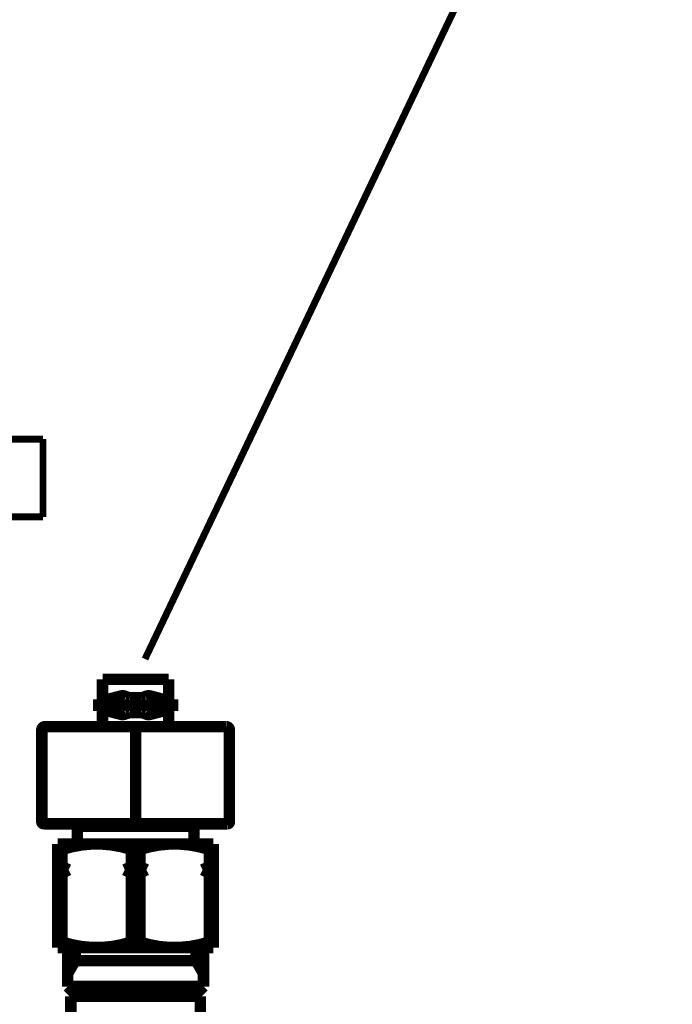
# Model space of a CAD drawing. Extents: x 64 to 716, y -248 to -11.
# Drawn here: x 158 to 168, y -188 to -173 of the extents above; entities that cross this region are included whole.
import ezdxf

# ---------------------------------------------------------------- set-up
doc = ezdxf.new("R2010")
doc.units = 0
doc.linetypes.add('AIGENLINE001', pattern=[821.5278, 352.7778, -156.25, 156.25, -156.25])
doc.layers.add('LAYER_4', color=7, linetype='CONTINUOUS')

# ---------------------------------------------------------------- blocks, each defined once
blk = doc.blocks.new('AIGNBL04030081')
at = {"layer": 'LAYER_4', "const_width": 0.1058}
blk.add_lwpolyline([(153.7615, -180.9247), (158.3617, -180.9247)], dxfattribs=at)
blk = doc.blocks.new('AIGNBL04030082')
at = {"layer": 'LAYER_4', "const_width": 0.1058}
blk.add_lwpolyline([(158.3617, -180.9247), (158.3617, -179.7251)], dxfattribs=at)
blk = doc.blocks.new('AIGNBL04030083')
at = {"layer": 'LAYER_4', "const_width": 0.1058}
blk.add_lwpolyline([(158.3617, -179.7251), (153.7615, -179.7251)], dxfattribs=at)
blk = doc.blocks.new('AIGNBL04030084')
at = {"layer": 'LAYER_4', "const_width": 0.1058}
blk.add_lwpolyline([(153.7615, -179.7251), (153.7615, -180.9247)], dxfattribs=at)
blk = doc.blocks.new('AIGNBL04020080')
at = {"layer": 'LAYER_4'}
for name in ['AIGNBL04030083', 'AIGNBL04030084', 'AIGNBL04030082', 'AIGNBL04030081']:
    blk.add_blockref(name, (0, 0), dxfattribs=at)
blk = doc.blocks.new('AIGNBL0401006B')
at = {"layer": 'LAYER_4'}
blk.add_blockref('AIGNBL04020080', (0, 0), dxfattribs=at)
blk = doc.blocks.new('AIGNBL040207E4')
at = {"layer": 'LAYER_4', "color": 4, "const_width": 0.1764}
blk.add_lwpolyline([(159.2795, -184.16), (159.2795, -183.4296)], dxfattribs=at)
blk = doc.blocks.new('AIGNBL040207E5')
at = {"layer": 'LAYER_4', "color": 4, "const_width": 0.1764}
blk.add_lwpolyline([(159.2795, -183.4296), (159.7894, -183.4296)], dxfattribs=at)
blk = doc.blocks.new('AIGNBL040207E6')
at = {"layer": 'LAYER_4', "color": 4, "linetype": 'AIGENLINE001', "const_width": 0.1764, "flags": 128}
blk.add_lwpolyline([(160.4495, -183.8299), (159.1297, -183.8299)], dxfattribs=at)
blk = doc.blocks.new('AIGNBL040207E7')
at = {"layer": 'LAYER_4', "color": 4, "const_width": 0.1764}
blk.add_lwpolyline([(159.3953, -183.9278, -0.3940414), (159.3164, -183.8107, -0.2931691), (159.3953, -183.7314)], format="xyb", dxfattribs=at)
blk = doc.blocks.new('AIGNBL040207E8')
at = {"layer": 'LAYER_4', "color": 4, "const_width": 0.1764}
blk.add_lwpolyline([(159.5641, -183.9719), (159.3953, -183.9278)], dxfattribs=at)
blk = doc.blocks.new('AIGNBL040207E9')
at = {"layer": 'LAYER_4', "color": 4, "const_width": 0.1764}
blk.add_lwpolyline([(159.5641, -183.6873), (159.3953, -183.7314)], dxfattribs=at)
blk = doc.blocks.new('AIGNBL040207EA')
at = {"layer": 'LAYER_4', "color": 4, "const_width": 0.1764}
blk.add_lwpolyline([(159.5641, -183.6873, -0.2088172), (159.6427, -183.6997)], format="xyb", dxfattribs=at)
blk = doc.blocks.new('AIGNBL040207EB')
at = {"layer": 'LAYER_4', "color": 4, "const_width": 0.1764}
blk.add_lwpolyline([(159.6957, -183.7149), (159.6427, -183.6997)], dxfattribs=at)
blk = doc.blocks.new('AIGNBL040207EC')
at = {"layer": 'LAYER_4', "color": 4, "const_width": 0.1764}
blk.add_lwpolyline([(159.6957, -183.7149), (159.7894, -183.7149)], dxfattribs=at)
blk = doc.blocks.new('AIGNBL040207ED')
at = {"layer": 'LAYER_4', "color": 4, "const_width": 0.1764}
blk.add_lwpolyline([(159.7894, -183.945), (159.6957, -183.945)], dxfattribs=at)
blk = doc.blocks.new('AIGNBL040207EE')
at = {"layer": 'LAYER_4', "color": 4, "const_width": 0.1764}
blk.add_lwpolyline([(159.6427, -183.9602, -0.2001732), (159.5641, -183.9719)], format="xyb", dxfattribs=at)
blk = doc.blocks.new('AIGNBL040207EF')
at = {"layer": 'LAYER_4', "color": 4, "const_width": 0.1764}
blk.add_lwpolyline([(159.6427, -183.9602), (159.6957, -183.945)], dxfattribs=at)
blk = doc.blocks.new('AIGNBL040207F0')
at = {"layer": 'LAYER_4', "color": 4, "const_width": 0.1764}
blk.add_lwpolyline([(160.2996, -184.16), (160.2996, -183.4296)], dxfattribs=at)
blk = doc.blocks.new('AIGNBL040207F1')
at = {"layer": 'LAYER_4', "color": 4, "const_width": 0.1764}
blk.add_lwpolyline([(160.2996, -183.4296), (159.7894, -183.4296)], dxfattribs=at)
blk = doc.blocks.new('AIGNBL040207F2')
at = {"layer": 'LAYER_4', "color": 4, "const_width": 0.1764}
blk.add_lwpolyline([(160.1835, -183.7314, -0.3907679), (160.2628, -183.8492, -0.2972487), (160.1835, -183.9278)], format="xyb", dxfattribs=at)
blk = doc.blocks.new('AIGNBL040207F3')
at = {"layer": 'LAYER_4', "color": 4, "const_width": 0.1764}
blk.add_lwpolyline([(160.0147, -183.9719), (160.1835, -183.9278)], dxfattribs=at)
blk = doc.blocks.new('AIGNBL040207F4')
at = {"layer": 'LAYER_4', "color": 4, "const_width": 0.1764}
blk.add_lwpolyline([(160.0147, -183.6873), (160.1835, -183.7314)], dxfattribs=at)
blk = doc.blocks.new('AIGNBL040207F5')
at = {"layer": 'LAYER_4', "color": 4, "const_width": 0.1764}
blk.add_lwpolyline([(159.9365, -183.6997, -0.2071262), (160.0147, -183.6873)], format="xyb", dxfattribs=at)
blk = doc.blocks.new('AIGNBL040207F6')
at = {"layer": 'LAYER_4', "color": 4, "const_width": 0.1764}
blk.add_lwpolyline([(159.9365, -183.6997), (159.8835, -183.7149)], dxfattribs=at)
blk = doc.blocks.new('AIGNBL040207F7')
at = {"layer": 'LAYER_4', "color": 4, "const_width": 0.1764}
blk.add_lwpolyline([(159.8835, -183.7149), (159.7894, -183.7149)], dxfattribs=at)
blk = doc.blocks.new('AIGNBL040207F8')
at = {"layer": 'LAYER_4', "color": 4, "const_width": 0.1764}
blk.add_lwpolyline([(159.7894, -183.945), (159.8835, -183.945)], dxfattribs=at)
blk = doc.blocks.new('AIGNBL040207F9')
at = {"layer": 'LAYER_4', "color": 4, "const_width": 0.1764}
blk.add_lwpolyline([(160.0147, -183.9719, -0.2009414), (159.9365, -183.9602)], format="xyb", dxfattribs=at)
blk = doc.blocks.new('AIGNBL040207FA')
at = {"layer": 'LAYER_4', "color": 4, "const_width": 0.1764}
blk.add_lwpolyline([(159.8835, -183.945), (159.9365, -183.9602)], dxfattribs=at)
blk = doc.blocks.new('AIGNBL0402083E')
at = {"layer": 'LAYER_4', "color": 4, "const_width": 0.1764}
blk.add_lwpolyline([(161.2367, -184.2096), (161.2367, -185.6296)], dxfattribs=at)
blk = doc.blocks.new('AIGNBL0402083F')
at = {"layer": 'LAYER_4', "color": 4, "const_width": 0.1764}
blk.add_lwpolyline([(161.1864, -184.16, -0.3954455), (161.2367, -184.2096)], format="xyb", dxfattribs=at)
blk = doc.blocks.new('AIGNBL04020840')
at = {"layer": 'LAYER_4', "color": 4, "const_width": 0.1764}
blk.add_lwpolyline([(158.3425, -184.2096), (158.3425, -185.6296)], dxfattribs=at)
blk = doc.blocks.new('AIGNBL04020841')
at = {"layer": 'LAYER_4', "color": 4, "const_width": 0.1764}
blk.add_lwpolyline([(158.3725, -185.66, -0.3898968), (158.3425, -185.6296)], format="xyb", dxfattribs=at)
blk = doc.blocks.new('AIGNBL04020842')
at = {"layer": 'LAYER_4', "color": 4, "const_width": 0.1764}
blk.add_lwpolyline([(161.1864, -184.16), (158.3924, -184.16)], dxfattribs=at)
blk = doc.blocks.new('AIGNBL04020843')
at = {"layer": 'LAYER_4', "color": 4, "const_width": 0.1764}
blk.add_lwpolyline([(158.3425, -184.2096, -0.3933341), (158.3924, -184.16)], format="xyb", dxfattribs=at)
blk = doc.blocks.new('AIGNBL04020844')
at = {"layer": 'LAYER_4', "color": 4, "const_width": 0.1764}
blk.add_lwpolyline([(158.3725, -185.66), (161.2064, -185.66)], dxfattribs=at)
blk = doc.blocks.new('AIGNBL04020845')
at = {"layer": 'LAYER_4', "color": 4, "const_width": 0.1764}
blk.add_lwpolyline([(161.2367, -185.6296, -0.3937736), (161.2064, -185.66)], format="xyb", dxfattribs=at)
blk = doc.blocks.new('AIGNBL04020846')
at = {"layer": 'LAYER_4', "color": 4, "const_width": 0.1764}
blk.add_lwpolyline([(159.7894, -184.2096), (159.7894, -185.6296)], dxfattribs=at)
blk = doc.blocks.new('AIGNBL04020847')
at = {"layer": 'LAYER_4', "color": 4, "const_width": 0.1764}
blk.add_lwpolyline([(160.6896, -185.97), (160.6896, -185.6999)], dxfattribs=at)
blk = doc.blocks.new('AIGNBL04020848')
at = {"layer": 'LAYER_4', "color": 4, "const_width": 0.1764}
blk.add_lwpolyline([(160.6497, -185.66), (160.6896, -185.6999)], dxfattribs=at)
blk = doc.blocks.new('AIGNBL04020849')
at = {"layer": 'LAYER_4', "color": 4, "const_width": 0.1764}
blk.add_lwpolyline([(158.8896, -185.6999), (158.9296, -185.66)], dxfattribs=at)
blk = doc.blocks.new('AIGNBL0402084A')
at = {"layer": 'LAYER_4', "color": 4, "const_width": 0.1764}
blk.add_lwpolyline([(158.8896, -185.6999), (158.8896, -185.97)], dxfattribs=at)
blk = doc.blocks.new('AIGNBL0402084B')
at = {"layer": 'LAYER_4', "color": 4, "const_width": 0.1764}
blk.add_lwpolyline([(160.9897, -185.97), (160.9897, -187.5699)], dxfattribs=at)
blk = doc.blocks.new('AIGNBL0402084C')
at = {"layer": 'LAYER_4', "color": 4, "const_width": 0.1764}
blk.add_lwpolyline([(160.9897, -187.5699), (158.5895, -187.5699)], dxfattribs=at)
blk = doc.blocks.new('AIGNBL0402084D')
at = {"layer": 'LAYER_4', "color": 4, "const_width": 0.1764}
blk.add_lwpolyline([(158.5895, -187.5699), (158.5895, -185.97)], dxfattribs=at)
blk = doc.blocks.new('AIGNBL0402084E')
at = {"layer": 'LAYER_4', "color": 4, "const_width": 0.1764}
blk.add_lwpolyline([(158.5895, -185.97), (160.9897, -185.97)], dxfattribs=at)
blk = doc.blocks.new('AIGNBL0402084F')
at = {"layer": 'LAYER_4', "color": 4, "const_width": 0.1764}
blk.add_lwpolyline([(160.6896, -185.6999), (158.8896, -185.6999)], dxfattribs=at)
blk = doc.blocks.new('AIGNBL04020850')
at = {"layer": 'LAYER_4', "color": 4, "const_width": 0.1764}
blk.add_lwpolyline([(160.9253, -186.0562), (160.9253, -186.32)], dxfattribs=at)
blk = doc.blocks.new('AIGNBL04020851')
at = {"layer": 'LAYER_4', "color": 4, "const_width": 0.1764}
blk.add_lwpolyline([(160.9253, -186.42), (160.9253, -187.4831)], dxfattribs=at)
blk = doc.blocks.new('AIGNBL04020852')
at = {"layer": 'LAYER_4', "color": 4, "const_width": 0.1764}
blk.add_lwpolyline([(159.8539, -186.0562), (159.8539, -186.32)], dxfattribs=at)
blk = doc.blocks.new('AIGNBL04020853')
at = {"layer": 'LAYER_4', "color": 4, "const_width": 0.1764}
blk.add_lwpolyline([(159.8539, -186.42), (159.8539, -187.4831)], dxfattribs=at)
blk = doc.blocks.new('AIGNBL04020854')
at = {"layer": 'LAYER_4', "color": 4, "const_width": 0.1764}
blk.add_lwpolyline([(158.6539, -186.0562), (158.6539, -186.32)], dxfattribs=at)
blk = doc.blocks.new('AIGNBL04020855')
at = {"layer": 'LAYER_4', "color": 4, "const_width": 0.1764}
blk.add_lwpolyline([(158.6539, -186.42), (158.6539, -187.4831)], dxfattribs=at)
blk = doc.blocks.new('AIGNBL04020856')
at = {"layer": 'LAYER_4', "color": 4, "const_width": 0.1764}
blk.add_lwpolyline([(159.725, -186.0562), (159.725, -186.32)], dxfattribs=at)
blk = doc.blocks.new('AIGNBL04020857')
at = {"layer": 'LAYER_4', "color": 4, "const_width": 0.1764}
blk.add_lwpolyline([(159.725, -186.42), (159.725, -187.4831)], dxfattribs=at)
blk = doc.blocks.new('AIGNBL04020858')
at = {"layer": 'LAYER_4', "color": 4, "const_width": 0.1764}
blk.add_lwpolyline([(159.8539, -186.0562, -0.1610764), (160.9253, -186.0562)], format="xyb", dxfattribs=at)
blk = doc.blocks.new('AIGNBL04020859')
at = {"layer": 'LAYER_4', "color": 4, "const_width": 0.1764}
blk.add_lwpolyline([(160.9253, -186.0562), (160.9897, -186.0562)], dxfattribs=at)
blk = doc.blocks.new('AIGNBL0402085A')
at = {"layer": 'LAYER_4', "color": 4, "const_width": 0.1764}
blk.add_lwpolyline([(159.8539, -186.0562), (159.725, -186.0562)], dxfattribs=at)
blk = doc.blocks.new('AIGNBL0402085B')
at = {"layer": 'LAYER_4', "color": 4, "const_width": 0.1764}
blk.add_lwpolyline([(159.8539, -187.4831), (159.725, -187.4831)], dxfattribs=at)
blk = doc.blocks.new('AIGNBL0402085C')
at = {"layer": 'LAYER_4', "color": 4, "const_width": 0.1764}
blk.add_lwpolyline([(160.9897, -187.4831), (160.9253, -187.4831)], dxfattribs=at)
blk = doc.blocks.new('AIGNBL0402085D')
at = {"layer": 'LAYER_4', "color": 4, "const_width": 0.1764}
blk.add_lwpolyline([(158.6539, -186.0562, -0.1612313), (159.725, -186.0562)], format="xyb", dxfattribs=at)
blk = doc.blocks.new('AIGNBL0402085E')
at = {"layer": 'LAYER_4', "color": 4, "const_width": 0.1764}
blk.add_lwpolyline([(158.6539, -186.0562), (158.5895, -186.0562)], dxfattribs=at)
blk = doc.blocks.new('AIGNBL0402085F')
at = {"layer": 'LAYER_4', "color": 4, "const_width": 0.1764}
blk.add_lwpolyline([(158.6539, -187.4831), (158.5895, -187.4831)], dxfattribs=at)
blk = doc.blocks.new('AIGNBL04020860')
at = {"layer": 'LAYER_4', "color": 4, "const_width": 0.1764}
blk.add_lwpolyline([(160.9253, -187.4831, -0.1619628), (159.8539, -187.4831)], format="xyb", dxfattribs=at)
blk = doc.blocks.new('AIGNBL04020861')
at = {"layer": 'LAYER_4', "color": 4, "const_width": 0.1764}
blk.add_lwpolyline([(159.725, -187.4831, -0.1621186), (158.6539, -187.4831)], format="xyb", dxfattribs=at)
blk = doc.blocks.new('AIGNBL04020862')
at = {"layer": 'LAYER_4', "color": 4, "const_width": 0.1764}
blk.add_lwpolyline([(159.8539, -186.32), (159.9565, -186.3697)], dxfattribs=at)
blk = doc.blocks.new('AIGNBL04020863')
at = {"layer": 'LAYER_4', "color": 4, "const_width": 0.1764}
blk.add_lwpolyline([(159.9565, -186.3697), (159.8539, -186.42)], dxfattribs=at)
blk = doc.blocks.new('AIGNBL04020864')
at = {"layer": 'LAYER_4', "color": 4, "const_width": 0.1764}
blk.add_lwpolyline([(159.8539, -186.32), (159.725, -186.32)], dxfattribs=at)
blk = doc.blocks.new('AIGNBL04020865')
at = {"layer": 'LAYER_4', "color": 4, "const_width": 0.1764}
blk.add_lwpolyline([(159.725, -186.32), (159.6227, -186.3697)], dxfattribs=at)
blk = doc.blocks.new('AIGNBL04020866')
at = {"layer": 'LAYER_4', "color": 4, "const_width": 0.1764}
blk.add_lwpolyline([(159.6227, -186.3697), (159.725, -186.42)], dxfattribs=at)
blk = doc.blocks.new('AIGNBL04020867')
at = {"layer": 'LAYER_4', "color": 4, "const_width": 0.1764}
blk.add_lwpolyline([(159.725, -186.42), (159.8539, -186.42)], dxfattribs=at)
blk = doc.blocks.new('AIGNBL04020868')
at = {"layer": 'LAYER_4', "color": 4, "const_width": 0.1764}
blk.add_lwpolyline([(159.9565, -186.3697), (159.6227, -186.3697)], dxfattribs=at)
blk = doc.blocks.new('AIGNBL04020869')
at = {"layer": 'LAYER_4', "color": 4, "const_width": 0.1764}
blk.add_lwpolyline([(160.9897, -186.32), (160.9253, -186.32)], dxfattribs=at)
blk = doc.blocks.new('AIGNBL0402086A')
at = {"layer": 'LAYER_4', "color": 4, "const_width": 0.1764}
blk.add_lwpolyline([(160.9897, -186.3697), (160.8226, -186.3697)], dxfattribs=at)
blk = doc.blocks.new('AIGNBL0402086B')
at = {"layer": 'LAYER_4', "color": 4, "const_width": 0.1764}
blk.add_lwpolyline([(160.9897, -186.42), (160.9253, -186.42)], dxfattribs=at)
blk = doc.blocks.new('AIGNBL0402086C')
at = {"layer": 'LAYER_4', "color": 4, "const_width": 0.1764}
blk.add_lwpolyline([(160.9253, -186.32), (160.8226, -186.3697)], dxfattribs=at)
blk = doc.blocks.new('AIGNBL0402086D')
at = {"layer": 'LAYER_4', "color": 4, "const_width": 0.1764}
blk.add_lwpolyline([(160.8226, -186.3697), (160.9253, -186.42)], dxfattribs=at)
blk = doc.blocks.new('AIGNBL0402086E')
at = {"layer": 'LAYER_4', "color": 4, "const_width": 0.1764}
blk.add_lwpolyline([(158.5895, -186.32), (158.6539, -186.32)], dxfattribs=at)
blk = doc.blocks.new('AIGNBL0402086F')
at = {"layer": 'LAYER_4', "color": 4, "const_width": 0.1764}
blk.add_lwpolyline([(158.5895, -186.3697), (158.7566, -186.3697)], dxfattribs=at)
blk = doc.blocks.new('AIGNBL04020870')
at = {"layer": 'LAYER_4', "color": 4, "const_width": 0.1764}
blk.add_lwpolyline([(158.5895, -186.42), (158.6539, -186.42)], dxfattribs=at)
blk = doc.blocks.new('AIGNBL04020871')
at = {"layer": 'LAYER_4', "color": 4, "const_width": 0.1764}
blk.add_lwpolyline([(158.6539, -186.32), (158.7566, -186.3697)], dxfattribs=at)
blk = doc.blocks.new('AIGNBL04020872')
at = {"layer": 'LAYER_4', "color": 4, "const_width": 0.1764}
blk.add_lwpolyline([(158.7566, -186.3697), (158.6539, -186.42)], dxfattribs=at)
blk = doc.blocks.new('AIGNBL04020874')
at = {"layer": 'LAYER_4', "color": 4, "const_width": 0.1764}
blk.add_lwpolyline([(160.7895, -189.1195), (160.7895, -188.3196)], dxfattribs=at)
blk = doc.blocks.new('AIGNBL04020875')
at = {"layer": 'LAYER_4', "color": 4, "const_width": 0.1764}
blk.add_lwpolyline([(160.7396, -188.27), (160.7895, -188.3196)], dxfattribs=at)
blk = doc.blocks.new('AIGNBL04020876')
at = {"layer": 'LAYER_4', "color": 4, "const_width": 0.1764}
blk.add_lwpolyline([(158.7897, -188.3196), (158.7897, -189.77)], dxfattribs=at)
blk = doc.blocks.new('AIGNBL04020878')
at = {"layer": 'LAYER_4', "color": 4, "const_width": 0.1764}
blk.add_lwpolyline([(158.8396, -188.27), (158.7897, -188.3196)], dxfattribs=at)
blk = doc.blocks.new('AIGNBL04020887')
at = {"layer": 'LAYER_4', "color": 4, "const_width": 0.1764}
blk.add_lwpolyline([(160.7382, -188.27), (160.5897, -188.27)], dxfattribs=at)
blk = doc.blocks.new('AIGNBL04020888')
at = {"layer": 'LAYER_4', "color": 4, "const_width": 0.1764}
blk.add_lwpolyline([(158.8407, -188.27), (158.9895, -188.27)], dxfattribs=at)
blk = doc.blocks.new('AIGNBL040208C3')
at = {"layer": 'LAYER_4', "color": 4, "const_width": 0.1764}
blk.add_lwpolyline([(158.7418, -188.1701), (158.8417, -188.27)], dxfattribs=at)
blk = doc.blocks.new('AIGNBL040208C4')
at = {"layer": 'LAYER_4', "color": 4, "const_width": 0.1764}
blk.add_lwpolyline([(160.7382, -188.27), (159.7894, -188.27)], dxfattribs=at)
blk = doc.blocks.new('AIGNBL040208C5')
at = {"layer": 'LAYER_4', "color": 4, "const_width": 0.1764}
blk.add_lwpolyline([(158.8407, -188.27), (159.7894, -188.27)], dxfattribs=at)
blk = doc.blocks.new('AIGNBL040208C6')
at = {"layer": 'LAYER_4', "color": 4, "const_width": 0.1764}
blk.add_lwpolyline([(158.7418, -187.5699), (158.7418, -188.1701)], dxfattribs=at)
blk = doc.blocks.new('AIGNBL040208C7')
at = {"layer": 'LAYER_4', "color": 4, "const_width": 0.1764}
blk.add_lwpolyline([(158.8579, -187.5699), (158.8579, -187.7697)], dxfattribs=at)
blk = doc.blocks.new('AIGNBL040208C8')
at = {"layer": 'LAYER_4', "color": 4, "const_width": 0.1764}
blk.add_lwpolyline([(158.8579, -187.7697), (158.7418, -187.9709)], dxfattribs=at)
blk = doc.blocks.new('AIGNBL040208C9')
at = {"layer": 'LAYER_4', "color": 4, "const_width": 0.1764}
blk.add_lwpolyline([(159.7894, -187.7697), (158.7418, -187.7697)], dxfattribs=at)
blk = doc.blocks.new('AIGNBL040208CA')
at = {"layer": 'LAYER_4', "color": 4, "const_width": 0.1764}
blk.add_lwpolyline([(160.8374, -188.1701), (160.7372, -188.27)], dxfattribs=at)
blk = doc.blocks.new('AIGNBL040208CB')
at = {"layer": 'LAYER_4', "color": 4, "const_width": 0.1764}
blk.add_lwpolyline([(160.8374, -187.5699), (160.8374, -188.1701)], dxfattribs=at)
blk = doc.blocks.new('AIGNBL040208CC')
at = {"layer": 'LAYER_4', "color": 4, "const_width": 0.1764}
blk.add_lwpolyline([(160.721, -187.5699), (160.721, -187.7697)], dxfattribs=at)
blk = doc.blocks.new('AIGNBL040208CD')
at = {"layer": 'LAYER_4', "color": 4, "const_width": 0.1764}
blk.add_lwpolyline([(160.721, -187.7697), (160.8374, -187.9709)], dxfattribs=at)
blk = doc.blocks.new('AIGNBL040208CE')
at = {"layer": 'LAYER_4', "color": 4, "const_width": 0.1764}
blk.add_lwpolyline([(159.7894, -187.7697), (160.8374, -187.7697)], dxfattribs=at)
blk = doc.blocks.new('AIGNBL040208CF')
at = {"layer": 'LAYER_4', "color": 4, "const_width": 0.1764}
blk.add_lwpolyline([(158.7418, -188.1701), (159.7894, -188.1701)], dxfattribs=at)
blk = doc.blocks.new('AIGNBL040208D0')
at = {"layer": 'LAYER_4', "color": 4, "const_width": 0.1764}
blk.add_lwpolyline([(159.7894, -188.1701), (160.8374, -188.1701)], dxfattribs=at)
blk = doc.blocks.new('AIGNBL040208D1')
at = {"layer": 'LAYER_4', "color": 4, "const_width": 0.1764}
blk.add_lwpolyline([(158.7897, -188.3196), (159.7894, -188.3196)], dxfattribs=at)
blk = doc.blocks.new('AIGNBL040208D2')
at = {"layer": 'LAYER_4', "color": 4, "const_width": 0.1764}
blk.add_lwpolyline([(159.7894, -188.3196), (160.7895, -188.3196)], dxfattribs=at)
blk = doc.blocks.new('AIGNBL040208D6')
at = {"layer": 'LAYER_4', "color": 4, "const_width": 0.1764}
blk.add_lwpolyline([(160.8374, -187.5699), (159.7894, -187.5699)], dxfattribs=at)
blk = doc.blocks.new('AIGNBL040208D7')
at = {"layer": 'LAYER_4', "color": 4, "const_width": 0.1764}
blk.add_lwpolyline([(159.7894, -187.5699), (158.7418, -187.5699)], dxfattribs=at)
blk = doc.blocks.new('AIGNBL040107DB')
at = {"layer": 'LAYER_4'}
for name in ['AIGNBL040207E4', 'AIGNBL040207E5', 'AIGNBL040207F1', 'AIGNBL040207F0', 'AIGNBL040207E7', 'AIGNBL040207E9', 'AIGNBL040207EA', 'AIGNBL040207EB', 'AIGNBL040207EC', 'AIGNBL040207F7', 'AIGNBL040207F6', 'AIGNBL040207F5', 'AIGNBL040207F4', 'AIGNBL040207F2', 'AIGNBL040207E6', 'AIGNBL040207E8', 'AIGNBL040207EE', 'AIGNBL040207EF', 'AIGNBL040207ED', 'AIGNBL040207F8', 'AIGNBL040207FA', 'AIGNBL040207F9', 'AIGNBL040207F3', 'AIGNBL04020843', 'AIGNBL04020842', 'AIGNBL0402083F', 'AIGNBL04020840', 'AIGNBL04020846', 'AIGNBL0402083E', 'AIGNBL04020841', 'AIGNBL04020844', 'AIGNBL04020849', 'AIGNBL0402084A', 'AIGNBL0402084F', 'AIGNBL04020848', 'AIGNBL04020847', 'AIGNBL04020845', 'AIGNBL0402084D', 'AIGNBL0402084E', 'AIGNBL0402085D', 'AIGNBL04020858', 'AIGNBL0402084B', 'AIGNBL0402085E', 'AIGNBL04020854', 'AIGNBL04020856', 'AIGNBL0402085A', 'AIGNBL04020852', 'AIGNBL04020850', 'AIGNBL04020859', 'AIGNBL0402086E', 'AIGNBL04020871', 'AIGNBL04020865', 'AIGNBL04020864', 'AIGNBL04020862', 'AIGNBL0402086C', 'AIGNBL04020869', 'AIGNBL0402086F', 'AIGNBL04020870', 'AIGNBL04020872', 'AIGNBL04020855', 'AIGNBL04020866', 'AIGNBL04020868', 'AIGNBL04020857', 'AIGNBL04020867', 'AIGNBL04020863', 'AIGNBL04020853', 'AIGNBL0402086A', 'AIGNBL0402086D', 'AIGNBL04020851', 'AIGNBL0402086B', 'AIGNBL0402085F', 'AIGNBL04020861', 'AIGNBL0402085B', 'AIGNBL04020860', 'AIGNBL0402085C', 'AIGNBL0402084C', 'AIGNBL040208C6', 'AIGNBL040208D7', 'AIGNBL040208C7', 'AIGNBL040208D6', 'AIGNBL040208CC', 'AIGNBL040208CB', 'AIGNBL040208C8', 'AIGNBL040208C9', 'AIGNBL040208CE', 'AIGNBL040208CD', 'AIGNBL040208C3', 'AIGNBL040208CF', 'AIGNBL04020878', 'AIGNBL04020888', 'AIGNBL040208C5', 'AIGNBL040208D0', 'AIGNBL040208C4', 'AIGNBL04020887', 'AIGNBL040208CA', 'AIGNBL04020875', 'AIGNBL04020876', 'AIGNBL040208D1', 'AIGNBL040208D2', 'AIGNBL04020874']:
    blk.add_blockref(name, (0, 0), dxfattribs=at)
blk = doc.blocks.new('AIGNBL040108DA')
at = {"layer": 'LAYER_4', "color": 4, "const_width": 0.1058}
blk.add_lwpolyline([(168.0159, -166.1514), (159.9345, -183.1164)], dxfattribs=at)

msp = doc.modelspace()

# ---------------------------------------------------------------- block references
at = {"layer": 'LAYER_4'}
for name in ['AIGNBL0401006B', 'AIGNBL040108DA', 'AIGNBL040107DB']:
    msp.add_blockref(name, (0, 0), dxfattribs=at)

doc.saveas('drawing.dxf')
